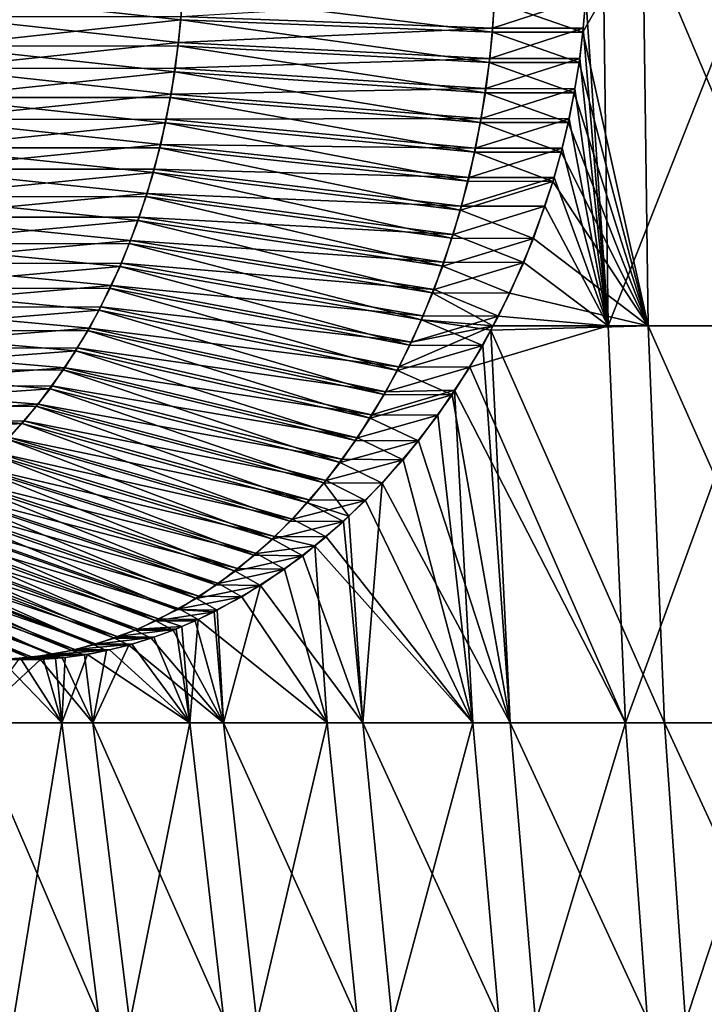
# Model space of a CAD drawing. Extents: x -28.4 to 28.4, y -60 to 0.
# Drawn here: x -10.4 to -5.4, y -47.9 to -40.7 of the extents above; entities that cross this region are included whole.
import ezdxf

# ---------------------------------------------------------------- set-up
doc = ezdxf.new("R2010")
doc.units = 0
doc.header["$MEASUREMENT"] = 0
doc.layers.add('L2', color=7, linetype='Continuous')

msp = doc.modelspace()

# ---------------------------------------------------------------- linework, layer by layer
at = {"layer": 'L2', "color": 7}
for points in [[(-5.814613, -40.00328, 13.82687), (-6.237092, -40.55545, 13.63954), (-6.256462, -40.77977, 13.62747)], [(-6.256462, -40.77977, 13.62747), (-5.776906, -42.94173, 13.7372), (-5.814613, -40.00328, 13.82687)], [(-6.110767, -40.00328, -13.69856), (-6.071139, -42.94173, -13.60972), (-6.235125, -40.52516, -13.64076)], [(-4.910552, -40.00328, -14.17316), (-6.071139, -42.94173, -13.60972), (-6.110767, -40.00328, -13.69856)], [(-4.910552, -40.00328, -14.17316), (-4.878709, -42.94173, -14.08125), (-6.071139, -42.94173, -13.60972)], [(-5.814613, -40.00328, 13.82687), (-5.776906, -42.94173, 13.7372), (-4.574605, -42.94173, 14.18296)], [(-5.814613, -40.00328, 13.82687), (-4.574605, -42.94173, 14.18296), (-4.604464, -40.00328, 14.27553)], [(-11.00253, -40.88193, 17.28174), (-9.215401, -40.69023, 15.53334), (-10.96966, -40.49753, 17.31461)], [(-10.96966, -40.49753, 17.31461), (-9.215401, -40.69023, 15.53334), (-9.204829, -40.49721, 15.54391)], [(-6.921139, -40.78026, 14.29206), (-9.204829, -40.49721, 15.54391), (-9.215401, -40.69023, 15.53334)], [(-6.908805, -40.55507, 14.3044), (-9.204829, -40.49721, 15.54391), (-6.921139, -40.78026, 14.29206)], [(-9.216176, -40.66397, -15.53256), (-6.903785, -40.52525, -14.30942), (-6.922044, -40.74963, -14.29116)], [(-6.253422, -40.75019, -13.62937), (-6.922044, -40.74963, -14.29116), (-6.235125, -40.52516, -13.64076)], [(-6.235125, -40.52516, -13.64076), (-6.922044, -40.74963, -14.29116), (-6.903785, -40.52525, -14.30942)], [(-6.256462, -40.77977, 13.62747), (-6.908805, -40.55507, 14.3044), (-6.921139, -40.78026, 14.29206)], [(-6.237092, -40.55545, 13.63954), (-6.908805, -40.55507, 14.3044), (-6.256462, -40.77977, 13.62747)], [(-6.071139, -42.94173, -13.60972), (-6.253422, -40.75019, -13.62937), (-6.235125, -40.52516, -13.64076)], [(-10.98102, -40.66445, -17.30325), (-9.231826, -40.8563, -15.51691), (-11.02399, -41.04685, -17.26028)], [(-10.98102, -40.66445, -17.30325), (-9.216176, -40.66397, -15.53256), (-9.231826, -40.8563, -15.51691)], [(-9.216176, -40.66397, -15.53256), (-6.922044, -40.74963, -14.29116), (-9.231826, -40.8563, -15.51691)], [(-11.00253, -40.88193, 17.28174), (-9.237668, -40.88125, 15.51107), (-9.215401, -40.69023, 15.53334)], [(-6.947116, -41.00313, 14.26609), (-9.215401, -40.69023, 15.53334), (-9.237668, -40.88125, 15.51107)], [(-6.921139, -40.78026, 14.29206), (-9.215401, -40.69023, 15.53334), (-6.947116, -41.00313, 14.26609)], [(-9.231826, -40.8563, -15.51691), (-6.922044, -40.74963, -14.29116), (-6.940302, -40.97402, -14.2729)], [(-6.284317, -41.00392, 13.61007), (-6.921139, -40.78026, 14.29206), (-6.947116, -41.00313, 14.26609)], [(-6.253422, -40.75019, -13.62937), (-6.940302, -40.97402, -14.2729), (-6.922044, -40.74963, -14.29116)], [(-6.280037, -40.97352, -13.61275), (-6.940302, -40.97402, -14.2729), (-6.253422, -40.75019, -13.62937)], [(-6.256462, -40.77977, 13.62747), (-6.921139, -40.78026, 14.29206), (-6.284317, -41.00392, 13.61007)], [(-6.256462, -40.77977, 13.62747), (-6.284317, -41.00392, 13.61007), (-5.776906, -42.94173, 13.7372)], [(-6.071139, -42.94173, -13.60972), (-6.280037, -40.97352, -13.61275), (-6.253422, -40.75019, -13.62937)], [(-11.05864, -41.26091, 17.22563), (-9.259934, -41.07227, 15.4888), (-11.00253, -40.88193, 17.28174)], [(-11.02399, -41.04685, -17.26028), (-9.231826, -40.8563, -15.51691), (-9.25911, -41.04602, -15.48963)], [(-11.00253, -40.88193, 17.28174), (-9.259934, -41.07227, 15.4888), (-9.237668, -40.88125, 15.51107)], [(-6.973094, -41.22598, 14.24011), (-9.237668, -40.88125, 15.51107), (-9.259934, -41.07227, 15.4888)], [(-9.231826, -40.8563, -15.51691), (-6.940302, -40.97402, -14.2729), (-9.25911, -41.04602, -15.48963)], [(-6.947116, -41.00313, 14.26609), (-9.237668, -40.88125, 15.51107), (-6.973094, -41.22598, 14.24011)], [(-9.25911, -41.04602, -15.48963), (-6.940302, -40.97402, -14.2729), (-6.972133, -41.19535, -14.24107)], [(-6.32052, -41.22655, 13.58737), (-6.947116, -41.00313, 14.26609), (-6.973094, -41.22598, 14.24011)], [(-6.315099, -41.19632, -13.59077), (-6.972133, -41.19535, -14.24107), (-6.280037, -40.97352, -13.61275)], [(-6.280037, -40.97352, -13.61275), (-6.972133, -41.19535, -14.24107), (-6.940302, -40.97402, -14.2729)], [(-6.284317, -41.00392, 13.61007), (-6.947116, -41.00313, 14.26609), (-6.32052, -41.22655, 13.58737)], [(-5.776906, -42.94173, 13.7372), (-6.284317, -41.00392, 13.61007), (-6.32052, -41.22655, 13.58737)], [(-6.315099, -41.19632, -13.59077), (-6.280037, -40.97352, -13.61275), (-6.071139, -42.94173, -13.60972)], [(-11.02399, -41.04685, -17.26028), (-9.286393, -41.23573, -15.46234), (-11.09005, -41.42261, -17.19422)], [(-11.05864, -41.26091, 17.22563), (-9.293729, -41.25988, 15.45501), (-9.259934, -41.07227, 15.4888)], [(-11.02399, -41.04685, -17.26028), (-9.25911, -41.04602, -15.48963), (-9.286393, -41.23573, -15.46234)], [(-7.012521, -41.44486, 14.20068), (-9.259934, -41.07227, 15.4888), (-9.293729, -41.25988, 15.45501)], [(-9.25911, -41.04602, -15.48963), (-6.972133, -41.19535, -14.24107), (-9.286393, -41.23573, -15.46234)], [(-6.973094, -41.22598, 14.24011), (-9.259934, -41.07227, 15.4888), (-7.012521, -41.44486, 14.20068)], [(-11.09005, -41.42261, -17.19422), (-9.286393, -41.23573, -15.46234), (-9.325108, -41.42143, -15.42363)], [(-9.286393, -41.23573, -15.46234), (-7.003963, -41.41669, -14.20924), (-9.325108, -41.42143, -15.42363)], [(-9.286393, -41.23573, -15.46234), (-6.972133, -41.19535, -14.24107), (-7.003963, -41.41669, -14.20924)], [(-6.364708, -41.44606, 13.55953), (-6.973094, -41.22598, 14.24011), (-7.012521, -41.44486, 14.20068)], [(-6.315099, -41.19632, -13.59077), (-7.003963, -41.41669, -14.20924), (-6.972133, -41.19535, -14.24107)], [(-6.358427, -41.41728, -13.5635), (-7.003963, -41.41669, -14.20924), (-6.315099, -41.19632, -13.59077)], [(-6.32052, -41.22655, 13.58737), (-6.973094, -41.22598, 14.24011), (-6.364708, -41.44606, 13.55953)], [(-5.776906, -42.94173, 13.7372), (-6.32052, -41.22655, 13.58737), (-6.364708, -41.44606, 13.55953)], [(-6.358427, -41.41728, -13.5635), (-6.315099, -41.19632, -13.59077), (-6.071139, -42.94173, -13.60972)], [(-11.13758, -41.63167, 17.14669), (-9.327524, -41.44749, 15.42121), (-11.05864, -41.26091, 17.22563)], [(-11.05864, -41.26091, 17.22563), (-9.327524, -41.44749, 15.42121), (-9.293729, -41.25988, 15.45501)], [(-7.051949, -41.66374, 14.16125), (-9.293729, -41.25988, 15.45501), (-9.327524, -41.44749, 15.42121)], [(-7.012521, -41.44486, 14.20068), (-9.293729, -41.25988, 15.45501), (-7.051949, -41.66374, 14.16125)], [(-11.09005, -41.42261, -17.19422), (-9.363822, -41.60713, -15.38492), (-11.1787, -41.78895, -17.10557)], [(-11.13758, -41.63167, 17.14669), (-9.372598, -41.63029, 15.37614), (-9.327524, -41.44749, 15.42121)], [(-11.09005, -41.42261, -17.19422), (-9.325108, -41.42143, -15.42363), (-9.363822, -41.60713, -15.38492)], [(-7.104536, -41.87701, 14.10867), (-9.327524, -41.44749, 15.42121), (-9.372598, -41.63029, 15.37614)], [(-9.325108, -41.42143, -15.42363), (-7.04913, -41.63333, -14.16407), (-9.363822, -41.60713, -15.38492)], [(-7.051949, -41.66374, 14.16125), (-9.327524, -41.44749, 15.42121), (-7.104536, -41.87701, 14.10867)], [(-9.325108, -41.42143, -15.42363), (-7.003963, -41.41669, -14.20924), (-7.04913, -41.63333, -14.16407)], [(-6.4171, -41.66389, 13.52634), (-7.012521, -41.44486, 14.20068), (-7.051949, -41.66374, 14.16125)], [(-6.358427, -41.41728, -13.5635), (-7.04913, -41.63333, -14.16407), (-7.003963, -41.41669, -14.20924)], [(-6.40958, -41.63471, -13.53112), (-7.04913, -41.63333, -14.16407), (-6.358427, -41.41728, -13.5635)], [(-6.364708, -41.44606, 13.55953), (-7.012521, -41.44486, 14.20068), (-6.4171, -41.66389, 13.52634)], [(-6.364708, -41.44606, 13.55953), (-6.4171, -41.66389, 13.52634), (-5.776906, -42.94173, 13.7372)], [(-6.071139, -42.94173, -13.60972), (-6.40958, -41.63471, -13.53112), (-6.358427, -41.41728, -13.5635)], [(-11.1787, -41.78895, -17.10557), (-9.363822, -41.60713, -15.38492), (-9.413681, -41.78743, -15.33506)], [(-9.363822, -41.60713, -15.38492), (-7.094297, -41.84998, -14.11891), (-9.413681, -41.78743, -15.33506)], [(-9.363822, -41.60713, -15.38492), (-7.04913, -41.63333, -14.16407), (-7.094297, -41.84998, -14.11891)], [(-11.23877, -41.99145, 17.0455), (-9.417673, -41.8131, 15.33107), (-11.13758, -41.63167, 17.14669)], [(-11.13758, -41.63167, 17.14669), (-9.417673, -41.8131, 15.33107), (-9.372598, -41.63029, 15.37614)], [(-7.157122, -42.09028, 14.05608), (-9.372598, -41.63029, 15.37614), (-9.417673, -41.8131, 15.33107)], [(-7.104536, -41.87701, 14.10867), (-9.372598, -41.63029, 15.37614), (-7.157122, -42.09028, 14.05608)], [(-7.051949, -41.66374, 14.16125), (-7.104536, -41.87701, 14.10867), (-6.477322, -41.87861, 13.48794)], [(-6.40958, -41.63471, -13.53112), (-7.094297, -41.84998, -14.11891), (-7.04913, -41.63333, -14.16407)], [(-6.468882, -41.85029, -13.49334), (-7.094297, -41.84998, -14.11891), (-6.40958, -41.63471, -13.53112)], [(-6.4171, -41.66389, 13.52634), (-7.051949, -41.66374, 14.16125), (-6.477322, -41.87861, 13.48794)], [(-5.776906, -42.94173, 13.7372), (-6.4171, -41.66389, 13.52634), (-6.477322, -41.87861, 13.48794)], [(-6.071139, -42.94173, -13.60972), (-6.468882, -41.85029, -13.49334), (-6.40958, -41.63471, -13.53112)], [(-11.1787, -41.78895, -17.10557), (-9.463539, -41.96773, -15.2852), (-11.2893, -42.14315, -16.99497)], [(-11.23877, -41.99145, 17.0455), (-9.473692, -41.98975, 15.27505), (-9.417673, -41.8131, 15.33107)], [(-11.1787, -41.78895, -17.10557), (-9.413681, -41.78743, -15.33506), (-9.463539, -41.96773, -15.2852)], [(-7.222478, -42.29637, 13.99072), (-9.417673, -41.8131, 15.33107), (-9.473692, -41.98975, 15.27505)], [(-9.413681, -41.78743, -15.33506), (-7.152466, -42.06033, -14.06074), (-9.463539, -41.96773, -15.2852)], [(-7.157122, -42.09028, 14.05608), (-9.417673, -41.8131, 15.33107), (-7.222478, -42.29637, 13.99072)], [(-9.413681, -41.78743, -15.33506), (-7.094297, -41.84998, -14.11891), (-7.152466, -42.06033, -14.06074)], [(-6.477322, -41.87861, 13.48794), (-7.104536, -41.87701, 14.10867), (-7.157122, -42.09028, 14.05608)], [(-6.477322, -41.87861, 13.48794), (-7.157122, -42.09028, 14.05608), (-6.620843, -42.29836, 13.39536)], [(-6.468882, -41.85029, -13.49334), (-7.152466, -42.06033, -14.06074), (-7.094297, -41.84998, -14.11891)], [(-6.535758, -42.0621, -13.45043), (-7.152466, -42.06033, -14.06074), (-6.468882, -41.85029, -13.49334)], [(-5.776906, -42.94173, 13.7372), (-6.477322, -41.87861, 13.48794), (-6.620843, -42.29836, 13.39536)], [(-6.535758, -42.0621, -13.45043), (-6.468882, -41.85029, -13.49334), (-6.071139, -42.94173, -13.60972)], [(-11.2893, -42.14315, -16.99497), (-9.463539, -41.96773, -15.2852), (-9.524174, -42.14131, -15.22456)], [(-9.463539, -41.96773, -15.2852), (-7.210635, -42.27069, -14.00257), (-9.524174, -42.14131, -15.22456)], [(-9.463539, -41.96773, -15.2852), (-7.152466, -42.06033, -14.06074), (-7.210635, -42.27069, -14.00257)], [(-11.36145, -42.3376, 16.92282), (-9.529711, -42.16639, 15.21903), (-11.23877, -41.99145, 17.0455)], [(-11.23877, -41.99145, 17.0455), (-9.529711, -42.16639, 15.21903), (-9.473692, -41.98975, 15.27505)], [(-7.287834, -42.50246, 13.92537), (-9.473692, -41.98975, 15.27505), (-9.529711, -42.16639, 15.21903)], [(-7.222478, -42.29637, 13.99072), (-9.473692, -41.98975, 15.27505), (-7.287834, -42.50246, 13.92537)], [(-7.157122, -42.09028, 14.05608), (-7.222478, -42.29637, 13.99072), (-6.620843, -42.29836, 13.39536)], [(-6.535758, -42.0621, -13.45043), (-7.210635, -42.27069, -14.00257), (-7.152466, -42.06033, -14.06074)], [(-6.692167, -42.47534, -13.34878), (-7.210635, -42.27069, -14.00257), (-6.535758, -42.0621, -13.45043)], [(-6.071139, -42.94173, -13.60972), (-6.692167, -42.47534, -13.34878), (-6.535758, -42.0621, -13.45043)], [(-11.2893, -42.14315, -16.99497), (-9.584809, -42.31488, -15.16393), (-11.42102, -42.4826, -16.86325)], [(-11.36145, -42.3376, 16.92282), (-9.596261, -42.33558, 15.15248), (-9.529711, -42.16639, 15.21903)], [(-11.2893, -42.14315, -16.99497), (-9.524174, -42.14131, -15.22456), (-9.584809, -42.31488, -15.16393)], [(-7.365475, -42.69984, 13.84773), (-9.529711, -42.16639, 15.21903), (-9.596261, -42.33558, 15.15248)], [(-9.524174, -42.14131, -15.22456), (-7.281375, -42.47319, -13.93183), (-9.584809, -42.31488, -15.16393)], [(-7.287834, -42.50246, 13.92537), (-9.529711, -42.16639, 15.21903), (-7.365475, -42.69984, 13.84773)], [(-9.524174, -42.14131, -15.22456), (-7.210635, -42.27069, -14.00257), (-7.281375, -42.47319, -13.93183)], [(-11.42102, -42.4826, -16.86325), (-9.584809, -42.31488, -15.16393), (-9.655769, -42.48044, -15.09297)], [(-9.584809, -42.31488, -15.16393), (-7.352115, -42.67569, -13.86109), (-9.655769, -42.48044, -15.09297)], [(-9.584809, -42.31488, -15.16393), (-7.281375, -42.47319, -13.93183), (-7.352115, -42.67569, -13.86109)], [(-6.620843, -42.29836, 13.39536), (-7.222478, -42.29637, 13.99072), (-7.287834, -42.50246, 13.92537)], [(-6.620843, -42.29836, 13.39536), (-7.287834, -42.50246, 13.92537), (-6.793618, -42.70221, 13.28188)], [(-6.692167, -42.47534, -13.34878), (-7.281375, -42.47319, -13.93183), (-7.210635, -42.27069, -14.00257)], [(-6.620843, -42.29836, 13.39536), (-6.793618, -42.70221, 13.28188), (-5.776906, -42.94173, 13.7372)], [(-11.50472, -42.66756, 16.77955), (-9.662811, -42.50476, 15.08593), (-11.36145, -42.3376, 16.92282)], [(-11.36145, -42.3376, 16.92282), (-9.662811, -42.50476, 15.08593), (-9.596261, -42.33558, 15.15248)], [(-7.443117, -42.89722, 13.77009), (-9.596261, -42.33558, 15.15248), (-9.662811, -42.50476, 15.08593)], [(-7.365475, -42.69984, 13.84773), (-9.596261, -42.33558, 15.15248), (-7.443117, -42.89722, 13.77009)], [(-7.352115, -42.67569, -13.86109), (-7.281375, -42.47319, -13.93183), (-6.692167, -42.47534, -13.34878)], [(-6.877016, -42.87137, -13.22629), (-7.352115, -42.67569, -13.86109), (-6.692167, -42.47534, -13.34878)], [(-6.071139, -42.94173, -13.60972), (-6.877016, -42.87137, -13.22629), (-6.692167, -42.47534, -13.34878)], [(-11.42102, -42.4826, -16.86325), (-9.72673, -42.646, -15.02201), (-11.57288, -42.80478, -16.71139)], [(-11.50472, -42.66756, 16.77955), (-9.739398, -42.66523, 15.00934), (-9.662811, -42.50476, 15.08593)], [(-11.42102, -42.4826, -16.86325), (-9.655769, -42.48044, -15.09297), (-9.72673, -42.646, -15.02201)], [(-7.532469, -43.08444, 13.68073), (-9.662811, -42.50476, 15.08593), (-9.739398, -42.66523, 15.00934)], [(-9.655769, -42.48044, -15.09297), (-7.434902, -42.86885, -13.7783), (-9.72673, -42.646, -15.02201)], [(-7.443117, -42.89722, 13.77009), (-9.662811, -42.50476, 15.08593), (-7.532469, -43.08444, 13.68073)], [(-9.655769, -42.48044, -15.09297), (-7.352115, -42.67569, -13.86109), (-7.434902, -42.86885, -13.7783)], [(-6.793618, -42.70221, 13.28188), (-7.287834, -42.50246, 13.92537), (-7.365475, -42.69984, 13.84773)], [(-11.66752, -42.97888, 16.61675), (-9.815985, -42.8257, 14.93275), (-11.50472, -42.66756, 16.77955)], [(-11.57288, -42.80478, -16.71139), (-9.72673, -42.646, -15.02201), (-9.807492, -42.80232, -14.94125)], [(-11.50472, -42.66756, 16.77955), (-9.815985, -42.8257, 14.93275), (-9.739398, -42.66523, 15.00934)], [(-7.621821, -43.27165, 13.59138), (-9.739398, -42.66523, 15.00934), (-9.815985, -42.8257, 14.93275)], [(-9.72673, -42.646, -15.02201), (-7.517689, -43.062, -13.69551), (-9.807492, -42.80232, -14.94125)], [(-7.532469, -43.08444, 13.68073), (-9.739398, -42.66523, 15.00934), (-7.621821, -43.27165, 13.59138)], [(-9.72673, -42.646, -15.02201), (-7.434902, -42.86885, -13.7783), (-7.517689, -43.062, -13.69551)], [(-6.877016, -42.87137, -13.22629), (-7.434902, -42.86885, -13.7783), (-7.352115, -42.67569, -13.86109)], [(-6.9181, -42.94172, 13.19836), (-7.365475, -42.69984, 13.84773), (-7.443117, -42.89722, 13.77009)], [(-6.793618, -42.70221, 13.28188), (-7.365475, -42.69984, 13.84773), (-6.9181, -42.94172, 13.19836)], [(-5.776906, -42.94173, 13.7372), (-6.793618, -42.70221, 13.28188), (-6.9181, -42.94172, 13.19836)], [(-11.57288, -42.80478, -16.71139), (-9.888254, -42.95864, -14.86048), (-11.74376, -43.1073, -16.5405)], [(-11.66752, -42.97888, 16.61675), (-9.902044, -42.97626, 14.84669), (-9.815985, -42.8257, 14.93275)], [(-11.57288, -42.80478, -16.71139), (-9.807492, -42.80232, -14.94125), (-9.888254, -42.95864, -14.86048)], [(-7.722223, -43.4473, 13.49098), (-9.815985, -42.8257, 14.93275), (-9.902044, -42.97626, 14.84669)], [(-9.807492, -42.80232, -14.94125), (-7.611912, -43.24437, -13.60129), (-9.888254, -42.95864, -14.86048)], [(-7.621821, -43.27165, 13.59138), (-9.815985, -42.8257, 14.93275), (-7.722223, -43.4473, 13.49098)], [(-9.807492, -42.80232, -14.94125), (-7.517689, -43.062, -13.69551), (-7.611912, -43.24437, -13.60129)], [(-7.443117, -42.89722, 13.77009), (-7.532469, -43.08444, 13.68073), (-6.993684, -43.08715, 13.14765)], [(-7.517689, -43.062, -13.69551), (-7.434902, -42.86885, -13.7783), (-6.877016, -42.87137, -13.22629)], [(-6.916551, -42.94173, -13.1995), (-7.517689, -43.062, -13.69551), (-6.877016, -42.87137, -13.22629)], [(-6.9181, -42.94172, 13.19836), (-7.443117, -42.89722, 13.77009), (-6.934943, -42.97413, 13.18706)], [(-6.934943, -42.97413, 13.18706), (-7.443117, -42.89722, 13.77009), (-6.993684, -43.08715, 13.14765)], [(-6.916551, -42.94173, -13.1995), (-6.877016, -42.87137, -13.22629), (-6.071139, -42.94173, -13.60972)], [(-11.84864, -43.26925, 16.43563), (-9.988102, -43.12682, 14.76064), (-11.66752, -42.97888, 16.61675)], [(-11.74376, -43.1073, -16.5405), (-9.888254, -42.95864, -14.86048), (-9.978219, -43.10456, -14.77052)], [(-11.66752, -42.97888, 16.61675), (-9.988102, -43.12682, 14.76064), (-9.902044, -42.97626, 14.84669)], [(-7.822623, -43.62296, 13.39058), (-9.902044, -42.97626, 14.84669), (-9.988102, -43.12682, 14.76064)], [(-9.888254, -42.95864, -14.86048), (-7.706134, -43.42675, -13.50707), (-9.978219, -43.10456, -14.77052)], [(-7.722223, -43.4473, 13.49098), (-9.902044, -42.97626, 14.84669), (-7.822623, -43.62296, 13.39058)], [(-9.888254, -42.95864, -14.86048), (-7.611912, -43.24437, -13.60129), (-7.706134, -43.42675, -13.50707)], [(-7.08822, -43.24724, -13.08315), (-7.611912, -43.24437, -13.60129), (-6.916551, -42.94173, -13.1995)], [(-6.916551, -42.94173, -13.1995), (-7.611912, -43.24437, -13.60129), (-7.517689, -43.062, -13.69551)], [(-6.071139, -42.94173, -13.60972), (-5.943689, -45.8651, -13.32402), (-7.08822, -43.24724, -13.08315)], [(-6.071139, -42.94173, -13.60972), (-7.08822, -43.24724, -13.08315), (-6.916551, -42.94173, -13.1995)], [(-6.993684, -43.08715, 13.14765), (-6.790822, -45.8651, 12.91285), (-6.934943, -42.97413, 13.18706)], [(-5.776906, -42.94173, 13.7372), (-6.9181, -42.94172, 13.19836), (-6.934943, -42.97413, 13.18706)], [(-6.934943, -42.97413, 13.18706), (-5.655633, -45.8651, 13.44882), (-5.776906, -42.94173, 13.7372)], [(-6.934943, -42.97413, 13.18706), (-6.790822, -45.8651, 12.91285), (-5.655633, -45.8651, 13.44882)], [(-4.878709, -42.94173, -14.08125), (-5.943689, -45.8651, -13.32402), (-6.071139, -42.94173, -13.60972)], [(-4.878709, -42.94173, -14.08125), (-4.77629, -45.8651, -13.78564), (-5.943689, -45.8651, -13.32402)], [(-5.776906, -42.94173, 13.7372), (-5.655633, -45.8651, 13.44882), (-4.478571, -45.8651, 13.88522)], [(-5.776906, -42.94173, 13.7372), (-4.478571, -45.8651, 13.88522), (-4.574605, -42.94173, 14.18296)], [(-11.74376, -43.1073, -16.5405), (-10.06818, -43.25049, -14.68055), (-11.93241, -43.38793, -16.35186)], [(-11.84864, -43.26925, 16.43563), (-10.08299, -43.26636, 14.66574), (-9.988102, -43.12682, 14.76064)], [(-11.74376, -43.1073, -16.5405), (-9.978219, -43.10456, -14.77052), (-10.06818, -43.25049, -14.68055)], [(-7.933331, -43.78576, 13.27987), (-9.988102, -43.12682, 14.76064), (-10.08299, -43.26636, 14.66574)], [(-9.978219, -43.10456, -14.77052), (-7.811093, -43.59699, -13.40211), (-10.06818, -43.25049, -14.68055)], [(-7.822623, -43.62296, 13.39058), (-9.988102, -43.12682, 14.76064), (-7.933331, -43.78576, 13.27987)], [(-9.978219, -43.10456, -14.77052), (-7.706134, -43.42675, -13.50707), (-7.811093, -43.59699, -13.40211)], [(-6.993684, -43.08715, 13.14765), (-7.532469, -43.08444, 13.68073), (-7.621821, -43.27165, 13.59138)], [(-6.993684, -43.08715, 13.14765), (-7.621821, -43.27165, 13.59138), (-7.218808, -43.45036, 12.99291)], [(-6.790822, -45.8651, 12.91285), (-6.993684, -43.08715, 13.14765), (-7.218808, -43.45036, 12.99291)], [(-12.04673, -43.53653, 16.23754), (-10.17789, -43.40591, 14.57085), (-11.84864, -43.26925, 16.43563)], [(-11.93241, -43.38793, -16.35186), (-10.06818, -43.25049, -14.68055), (-10.16669, -43.38493, -14.58205)], [(-11.84864, -43.26925, 16.43563), (-10.17789, -43.40591, 14.57085), (-10.08299, -43.26636, 14.66574)], [(-8.044038, -43.94856, 13.16917), (-10.08299, -43.26636, 14.66574), (-10.17789, -43.40591, 14.57085)], [(-10.06818, -43.25049, -14.68055), (-7.916053, -43.76724, -13.29715), (-10.16669, -43.38493, -14.58205)], [(-7.933331, -43.78576, 13.27987), (-10.08299, -43.26636, 14.66574), (-8.044038, -43.94856, 13.16917)], [(-10.06818, -43.25049, -14.68055), (-7.811093, -43.59699, -13.40211), (-7.916053, -43.76724, -13.29715)], [(-7.621821, -43.27165, 13.59138), (-7.722223, -43.4473, 13.49098), (-7.218808, -43.45036, 12.99291)], [(-7.08822, -43.24724, -13.08315), (-7.706134, -43.42675, -13.50707), (-7.611912, -43.24437, -13.60129)], [(-7.200566, -43.41581, -13.00506), (-7.706134, -43.42675, -13.50707), (-7.08822, -43.24724, -13.08315)], [(-5.943689, -45.8651, -13.32402), (-7.200566, -43.41581, -13.00506), (-7.08822, -43.24724, -13.08315)], [(-11.93241, -43.38793, -16.35186), (-10.26519, -43.51938, -14.48355), (-12.13741, -43.64459, -16.14686)], [(-12.04673, -43.53653, 16.23754), (-10.28091, -43.5334, 14.46783), (-10.17789, -43.40591, 14.57085)], [(-11.93241, -43.38793, -16.35186), (-10.16669, -43.38493, -14.58205), (-10.26519, -43.51938, -14.48355)], [(-8.164231, -44.0973, 13.04897), (-10.17789, -43.40591, 14.57085), (-10.28091, -43.5334, 14.46783)], [(-10.16669, -43.38493, -14.58205), (-8.030972, -43.92409, -13.18223), (-10.26519, -43.51938, -14.48355)], [(-8.044038, -43.94856, 13.16917), (-10.17789, -43.40591, 14.57085), (-8.164231, -44.0973, 13.04897)], [(-10.16669, -43.38493, -14.58205), (-7.916053, -43.76724, -13.29715), (-8.030972, -43.92409, -13.18223)], [(-7.323443, -43.60019, -12.91964), (-7.811093, -43.59699, -13.40211), (-7.200566, -43.41581, -13.00506)], [(-7.200566, -43.41581, -13.00506), (-7.811093, -43.59699, -13.40211), (-7.706134, -43.42675, -13.50707)], [(-7.067083, -45.8651, -12.76375), (-7.323443, -43.60019, -12.91964), (-7.200566, -43.41581, -13.00506)], [(-7.067083, -45.8651, -12.76375), (-7.200566, -43.41581, -13.00506), (-5.943689, -45.8651, -13.32402)], [(-7.218808, -43.45036, 12.99291), (-7.722223, -43.4473, 13.49098), (-7.822623, -43.62296, 13.39058)], [(-7.218808, -43.45036, 12.99291), (-7.822623, -43.62296, 13.39058), (-7.466533, -43.78913, 12.81803)], [(-7.218808, -43.45036, 12.99291), (-7.466533, -43.78913, 12.81803), (-6.790822, -45.8651, 12.91285)], [(-12.26035, -43.77874, 16.02392), (-10.38393, -43.66089, 14.36481), (-12.04673, -43.53653, 16.23754)], [(-12.13741, -43.64459, -16.14686), (-10.26519, -43.51938, -14.48355), (-10.3715, -43.64135, -14.37724)], [(-12.04673, -43.53653, 16.23754), (-10.38393, -43.66089, 14.36481), (-10.28091, -43.5334, 14.46783)], [(-8.284424, -44.24603, 12.92878), (-10.28091, -43.5334, 14.46783), (-10.38393, -43.66089, 14.36481)], [(-10.26519, -43.51938, -14.48355), (-8.14589, -44.08094, -13.06731), (-10.3715, -43.64135, -14.37724)], [(-8.164231, -44.0973, 13.04897), (-10.28091, -43.5334, 14.46783), (-8.284424, -44.24603, 12.92878)], [(-10.26519, -43.51938, -14.48355), (-8.030972, -43.92409, -13.18223), (-8.14589, -44.08094, -13.06731)], [(-7.822623, -43.62296, 13.39058), (-7.933331, -43.78576, 13.27987), (-7.466533, -43.78913, 12.81803)], [(-7.323443, -43.60019, -12.91964), (-7.916053, -43.76724, -13.29715), (-7.811093, -43.59699, -13.40211)], [(-7.580141, -43.92759, -12.73617), (-7.916053, -43.76724, -13.29715), (-7.323443, -43.60019, -12.91964)], [(-7.067083, -45.8651, -12.76375), (-7.580141, -43.92759, -12.73617), (-7.323443, -43.60019, -12.91964)], [(-12.26035, -43.77874, 16.02392), (-10.49432, -43.77538, 14.25442), (-10.38393, -43.66089, 14.36481)], [(-12.13741, -43.64459, -16.14686), (-10.3715, -43.64135, -14.37724), (-10.47781, -43.76332, -14.27093)], [(-8.413213, -44.37961, 12.79999), (-10.38393, -43.66089, 14.36481), (-10.49432, -43.77538, 14.25442)], [(-10.3715, -43.64135, -14.37724), (-8.269919, -44.22325, -12.94328), (-10.47781, -43.76332, -14.27093)], [(-8.284424, -44.24603, 12.92878), (-10.38393, -43.66089, 14.36481), (-8.413213, -44.37961, 12.79999)], [(-10.3715, -43.64135, -14.37724), (-8.14589, -44.08094, -13.06731), (-8.269919, -44.22325, -12.94328)], [(-8.542003, -44.51318, 12.6712), (-10.49432, -43.77538, 14.25442), (-10.60471, -43.88987, 14.14402)], [(-10.47781, -43.76332, -14.27093), (-8.393947, -44.36554, -12.81926), (-10.59114, -43.87192, -14.1576)], [(-8.413213, -44.37961, 12.79999), (-10.49432, -43.77538, 14.25442), (-8.542003, -44.51318, 12.6712)], [(-10.47781, -43.76332, -14.27093), (-8.269919, -44.22325, -12.94328), (-8.393947, -44.36554, -12.81926)], [(-7.580141, -43.92759, -12.73617), (-8.030972, -43.92409, -13.18223), (-7.916053, -43.76724, -13.29715)], [(-7.466533, -43.78913, 12.81803), (-7.933331, -43.78576, 13.27987), (-8.044038, -43.94856, 13.16917)], [(-7.466533, -43.78913, 12.81803), (-8.044038, -43.94856, 13.16917), (-7.734208, -44.10095, 12.62348)], [(-6.790822, -45.8651, 12.91285), (-7.466533, -43.78913, 12.81803), (-7.734208, -44.10095, 12.62348)], [(-8.678435, -44.63061, 12.53477), (-10.60471, -43.88987, 14.14402), (-10.72165, -43.99052, 14.02708)], [(-10.59114, -43.87192, -14.1576), (-8.526166, -44.49224, -12.68704), (-10.70447, -43.98052, -14.04427)], [(-8.542003, -44.51318, 12.6712), (-10.60471, -43.88987, 14.14402), (-8.678435, -44.63061, 12.53477)], [(-10.59114, -43.87192, -14.1576), (-8.393947, -44.36554, -12.81926), (-8.526166, -44.49224, -12.68704)], [(-8.14589, -44.08094, -13.06731), (-8.030972, -43.92409, -13.18223), (-7.580141, -43.92759, -12.73617)], [(-7.855597, -44.22702, -12.53329), (-8.14589, -44.08094, -13.06731), (-7.580141, -43.92759, -12.73617)], [(-7.855597, -44.22702, -12.53329), (-7.580141, -43.92759, -12.73617), (-7.067083, -45.8651, -12.76375)], [(-8.814868, -44.74803, 12.39834), (-10.72165, -43.99052, 14.02708), (-10.8386, -44.09117, 13.91014)], [(-10.70447, -43.98052, -14.04427), (-8.658385, -44.61894, -12.55482), (-10.82398, -44.07493, -13.92476)], [(-8.678435, -44.63061, 12.53477), (-10.72165, -43.99052, 14.02708), (-8.814868, -44.74803, 12.39834)], [(-10.70447, -43.98052, -14.04427), (-8.526166, -44.49224, -12.68704), (-8.658385, -44.61894, -12.55482)], [(-7.734208, -44.10095, 12.62348), (-8.044038, -43.94856, 13.16917), (-8.164231, -44.0973, 13.04897)], [(-8.957933, -44.84843, 12.25527), (-10.8386, -44.09117, 13.91014), (-10.96122, -44.17723, 13.78751)], [(-10.82398, -44.07493, -13.92476), (-8.797816, -44.72909, -12.41539), (-10.94349, -44.16935, -13.80524)], [(-8.814868, -44.74803, 12.39834), (-10.8386, -44.09117, 13.91014), (-8.957933, -44.84843, 12.25527)], [(-10.82398, -44.07493, -13.92476), (-8.658385, -44.61894, -12.55482), (-8.797816, -44.72909, -12.41539)], [(-7.977922, -44.34273, 12.44073), (-8.164231, -44.0973, 13.04897), (-8.284424, -44.24603, 12.92878)], [(-7.855597, -44.22702, -12.53329), (-8.269919, -44.22325, -12.94328), (-8.14589, -44.08094, -13.06731)], [(-7.734208, -44.10095, 12.62348), (-8.164231, -44.0973, 13.04897), (-7.977922, -44.34273, 12.44073)], [(-7.875733, -45.8651, 12.28127), (-7.734208, -44.10095, 12.62348), (-7.977922, -44.34273, 12.44073)], [(-6.790822, -45.8651, 12.91285), (-7.734208, -44.10095, 12.62348), (-7.875733, -45.8651, 12.28127)], [(-9.100997, -44.94883, 12.11221), (-10.96122, -44.17723, 13.78751), (-11.08385, -44.26329, 13.66489)], [(-10.94349, -44.16935, -13.80524), (-8.937247, -44.83924, -12.27596), (-11.0683, -44.24889, -13.68043)], [(-8.957933, -44.84843, 12.25527), (-10.96122, -44.17723, 13.78751), (-9.100997, -44.94883, 12.11221)], [(-10.94349, -44.16935, -13.80524), (-8.797816, -44.72909, -12.41539), (-8.937247, -44.83924, -12.27596)], [(-9.249636, -45.03147, 11.96357), (-11.08385, -44.26329, 13.66489), (-11.21126, -44.33412, 13.53748)], [(-11.0683, -44.24889, -13.68043), (-9.082858, -44.93204, -12.13034), (-11.19311, -44.32843, -13.55563)], [(-9.100997, -44.94883, 12.11221), (-11.08385, -44.26329, 13.66489), (-9.249636, -45.03147, 11.96357)], [(-11.0683, -44.24889, -13.68043), (-8.937247, -44.83924, -12.27596), (-9.082858, -44.93204, -12.13034)], [(-8.284424, -44.24603, 12.92878), (-8.413213, -44.37961, 12.79999), (-8.019049, -44.38353, 12.40989)], [(-8.393947, -44.36554, -12.81926), (-8.269919, -44.22325, -12.94328), (-7.855597, -44.22702, -12.53329)], [(-8.146977, -44.49626, -12.3117), (-8.393947, -44.36554, -12.81926), (-7.855597, -44.22702, -12.53329)], [(-7.977922, -44.34273, 12.44073), (-8.284424, -44.24603, 12.92878), (-8.019049, -44.38353, 12.40989)], [(-7.067083, -45.8651, -12.76375), (-8.146977, -44.49626, -12.3117), (-7.855597, -44.22702, -12.53329)], [(-9.398274, -45.11411, 11.81493), (-11.21126, -44.33412, 13.53748), (-11.33866, -44.40495, 13.41008)], [(-11.19311, -44.32843, -13.55563), (-9.228469, -45.02483, -11.98473), (-11.32229, -44.3925, -13.42644)], [(-9.249636, -45.03147, 11.96357), (-11.21126, -44.33412, 13.53748), (-9.398274, -45.11411, 11.81493)], [(-11.19311, -44.32843, -13.55563), (-9.082858, -44.93204, -12.13034), (-9.228469, -45.02483, -11.98473)], [(-7.875733, -45.8651, 12.28127), (-7.977922, -44.34273, 12.44073), (-8.019049, -44.38353, 12.40989)], [(-9.550408, -45.18303, 11.6628), (-11.33866, -44.40495, 13.41008), (-11.46906, -44.46403, 13.27968)], [(-11.32229, -44.3925, -13.42644), (-9.379181, -45.09958, -11.83402), (-11.45148, -44.45657, -13.29726)], [(-9.398274, -45.11411, 11.81493), (-11.33866, -44.40495, 13.41008), (-9.550408, -45.18303, 11.6628)], [(-11.32229, -44.3925, -13.42644), (-9.228469, -45.02483, -11.98473), (-9.379181, -45.09958, -11.83402)], [(-8.019049, -44.38353, 12.40989), (-8.413213, -44.37961, 12.79999), (-8.542003, -44.51318, 12.6712)], [(-8.019049, -44.38353, 12.40989), (-8.542003, -44.51318, 12.6712), (-8.318166, -44.63476, 12.17807)], [(-8.146977, -44.49626, -12.3117), (-8.526166, -44.49224, -12.68704), (-8.393947, -44.36554, -12.81926)], [(-8.019049, -44.38353, 12.40989), (-8.318166, -44.63476, 12.17807), (-7.875733, -45.8651, 12.28127)], [(-11.58407, -44.5047, -13.16466), (-9.684592, -45.23048, -11.52861), (-11.71667, -44.55283, -13.03206)], [(-9.704497, -45.24263, 11.50871), (-11.46906, -44.46403, 13.27968), (-11.60114, -44.51511, 13.1476)], [(-11.45148, -44.45657, -13.29726), (-9.529893, -45.17433, -11.68331), (-11.58407, -44.5047, -13.16466)], [(-11.58407, -44.5047, -13.16466), (-9.529893, -45.17433, -11.68331), (-9.684592, -45.23048, -11.52861)], [(-9.550408, -45.18303, 11.6628), (-11.46906, -44.46403, 13.27968), (-9.704497, -45.24263, 11.50871)], [(-11.45148, -44.45657, -13.29726), (-9.379181, -45.09958, -11.83402), (-9.529893, -45.17433, -11.68331)], [(-8.230263, -44.56113, -12.2462), (-8.658385, -44.61894, -12.55482), (-8.526166, -44.49224, -12.68704)], [(-8.230263, -44.56113, -12.2462), (-8.526166, -44.49224, -12.68704), (-8.146977, -44.49626, -12.3117)], [(-7.067083, -45.8651, -12.76375), (-8.230263, -44.56113, -12.2462), (-8.146977, -44.49626, -12.3117)], [(-10.0174, -45.33345, 11.1958), (-11.73524, -44.55404, 13.0135), (-11.86934, -44.59296, 12.8794)], [(-11.71667, -44.55283, -13.03206), (-9.83929, -45.28663, -11.37391), (-11.85171, -44.58465, -12.89703)], [(-9.860948, -45.28804, 11.35226), (-11.60114, -44.51511, 13.1476), (-11.73524, -44.55404, 13.0135)], [(-9.860948, -45.28804, 11.35226), (-11.73524, -44.55404, 13.0135), (-10.0174, -45.33345, 11.1958)], [(-11.71667, -44.55283, -13.03206), (-9.684592, -45.23048, -11.52861), (-9.83929, -45.28663, -11.37391)], [(-9.704497, -45.24263, 11.50871), (-11.60114, -44.51511, 13.1476), (-9.860948, -45.28804, 11.35226)], [(-8.542003, -44.51318, 12.6712), (-8.678435, -44.63061, 12.53477), (-8.318166, -44.63476, 12.17807)], [(-8.451367, -44.73333, -12.07229), (-8.658385, -44.61894, -12.55482), (-8.230263, -44.56113, -12.2462)], [(-8.138155, -45.8651, -12.10898), (-8.451367, -44.73333, -12.07229), (-8.230263, -44.56113, -12.2462)], [(-8.138155, -45.8651, -12.10898), (-8.230263, -44.56113, -12.2462), (-7.067083, -45.8651, -12.76375)], [(-12.12321, -44.63178, -12.62553), (-10.31358, -45.37874, -10.89962), (-12.25968, -44.64708, -12.48906)], [(-12.25968, -44.64708, -12.48906), (-10.31358, -45.37874, -10.89962), (-10.47279, -45.39659, -10.74041)], [(-10.33466, -45.3859, 10.87854), (-12.00531, -44.61544, 12.74343), (-12.14128, -44.63791, 12.60746)], [(-10.33466, -45.3859, 10.87854), (-12.14128, -44.63791, 12.60746), (-10.4943, -45.39273, 10.7189)], [(-11.98674, -44.61649, -12.762), (-10.15437, -45.3609, -11.05884), (-12.12321, -44.63178, -12.62553)], [(-12.12321, -44.63178, -12.62553), (-10.15437, -45.3609, -11.05884), (-10.31358, -45.37874, -10.89962)], [(-10.17603, -45.35967, 11.03717), (-11.86934, -44.59296, 12.8794), (-12.00531, -44.61544, 12.74343)], [(-10.17603, -45.35967, 11.03717), (-12.00531, -44.61544, 12.74343), (-10.33466, -45.3859, 10.87854)], [(-11.85171, -44.58465, -12.89703), (-9.996829, -45.32376, -11.21638), (-11.98674, -44.61649, -12.762)], [(-11.98674, -44.61649, -12.762), (-9.996829, -45.32376, -11.21638), (-10.15437, -45.3609, -11.05884)], [(-10.0174, -45.33345, 11.1958), (-11.86934, -44.59296, 12.8794), (-10.17603, -45.35967, 11.03717)], [(-11.85171, -44.58465, -12.89703), (-9.83929, -45.28663, -11.37391), (-9.996829, -45.32376, -11.21638)], [(-8.318166, -44.63476, 12.17807), (-8.678435, -44.63061, 12.53477), (-8.814868, -44.74803, 12.39834)], [(-8.318166, -44.63476, 12.17807), (-8.814868, -44.74803, 12.39834), (-8.628622, -44.85279, 11.92902)], [(-8.451367, -44.73333, -12.07229), (-8.797816, -44.72909, -12.41539), (-8.658385, -44.61894, -12.55482)], [(-7.875733, -45.8651, 12.28127), (-8.318166, -44.63476, 12.17807), (-8.628622, -44.85279, 11.92902)], [(-8.814868, -44.74803, 12.39834), (-8.957933, -44.84843, 12.25527), (-8.628622, -44.85279, 11.92902)], [(-8.937247, -44.83924, -12.27596), (-8.797816, -44.72909, -12.41539), (-8.451367, -44.73333, -12.07229)], [(-8.765813, -44.93647, -11.81612), (-8.937247, -44.83924, -12.27596), (-8.451367, -44.73333, -12.07229)], [(-8.765813, -44.93647, -11.81612), (-8.451367, -44.73333, -12.07229), (-8.138155, -45.8651, -12.10898)], [(-8.628622, -44.85279, 11.92902), (-8.957933, -44.84843, 12.25527), (-9.100997, -44.94883, 12.11221)], [(-8.628622, -44.85279, 11.92902), (-9.100997, -44.94883, 12.11221), (-8.947459, -45.036, 11.66391)], [(-8.765813, -44.93647, -11.81612), (-9.082858, -44.93204, -12.13034), (-8.937247, -44.83924, -12.27596)], [(-8.902336, -45.8651, 11.55877), (-8.628622, -44.85279, 11.92902), (-8.947459, -45.036, 11.66391)], [(-7.875733, -45.8651, 12.28127), (-8.628622, -44.85279, 11.92902), (-8.902336, -45.8651, 11.55877)], [(-9.228469, -45.02483, -11.98473), (-9.082858, -44.93204, -12.13034), (-8.765813, -44.93647, -11.81612)], [(-9.087368, -45.10417, -11.54448), (-9.228469, -45.02483, -11.98473), (-8.765813, -44.93647, -11.81612)], [(-8.765813, -44.93647, -11.81612), (-8.138155, -45.8651, -12.10898), (-9.087368, -45.10417, -11.54448)], [(-8.947459, -45.036, 11.66391), (-9.100997, -44.94883, 12.11221), (-9.249636, -45.03147, 11.96357)], [(-8.969069, -45.04644, 11.64544), (-9.249636, -45.03147, 11.96357), (-9.398274, -45.11411, 11.81493)], [(-8.969069, -45.04644, 11.64544), (-9.398274, -45.11411, 11.81493), (-9.109329, -45.11421, 11.52556)], [(-9.087368, -45.10417, -11.54448), (-9.379181, -45.09958, -11.83402), (-9.228469, -45.02483, -11.98473)], [(-8.947459, -45.036, 11.66391), (-9.249636, -45.03147, 11.96357), (-8.969069, -45.04644, 11.64544)], [(-8.969069, -45.04644, 11.64544), (-9.109329, -45.11421, 11.52556), (-8.902336, -45.8651, 11.55877)], [(-8.902336, -45.8651, 11.55877), (-8.947459, -45.036, 11.66391), (-8.969069, -45.04644, 11.64544)], [(-9.271748, -45.18303, 11.38414), (-9.398274, -45.11411, 11.81493), (-9.550408, -45.18303, 11.6628)], [(-9.208858, -45.15661, -11.43896), (-9.529893, -45.17433, -11.68331), (-9.379181, -45.09958, -11.83402)], [(-9.250265, -45.17448, -11.403), (-9.529893, -45.17433, -11.68331), (-9.208858, -45.15661, -11.43896)], [(-9.109329, -45.11421, 11.52556), (-9.398274, -45.11411, 11.81493), (-9.271748, -45.18303, 11.38414)], [(-9.208858, -45.15661, -11.43896), (-9.379181, -45.09958, -11.83402), (-9.087368, -45.10417, -11.54448)], [(-8.902336, -45.8651, 11.55877), (-9.109329, -45.11421, 11.52556), (-9.271748, -45.18303, 11.38414)], [(-9.148975, -45.8651, -11.36456), (-9.250265, -45.17448, -11.403), (-9.208858, -45.15661, -11.43896)], [(-9.087368, -45.10417, -11.54448), (-9.148975, -45.8651, -11.36456), (-9.208858, -45.15661, -11.43896)], [(-9.087368, -45.10417, -11.54448), (-8.138155, -45.8651, -12.10898), (-9.148975, -45.8651, -11.36456)], [(-9.413124, -45.23519, -11.25885), (-9.83929, -45.28663, -11.37391), (-9.684592, -45.23048, -11.52861)], [(-9.434959, -45.24261, 11.23932), (-9.550408, -45.18303, 11.6628), (-9.704497, -45.24263, 11.50871)], [(-9.250265, -45.17448, -11.403), (-9.684592, -45.23048, -11.52861), (-9.529893, -45.17433, -11.68331)], [(-9.413124, -45.23519, -11.25885), (-9.684592, -45.23048, -11.52861), (-9.250265, -45.17448, -11.403)], [(-9.271748, -45.18303, 11.38414), (-9.550408, -45.18303, 11.6628), (-9.434959, -45.24261, 11.23932)], [(-9.271748, -45.18303, 11.38414), (-9.434959, -45.24261, 11.23932), (-8.902336, -45.8651, 11.55877)], [(-9.148975, -45.8651, -11.36456), (-9.413124, -45.23519, -11.25885), (-9.250265, -45.17448, -11.403)], [(-9.761769, -45.33337, 10.94092), (-9.860948, -45.28804, 11.35226), (-10.0174, -45.33345, 11.1958)], [(-9.576748, -45.28665, -11.11126), (-9.996829, -45.32376, -11.21638), (-9.83929, -45.28663, -11.37391)], [(-9.740247, -45.32856, -10.96092), (-9.996829, -45.32376, -11.21638), (-9.576748, -45.28665, -11.11126)], [(-8.902336, -45.8651, 11.55877), (-9.598622, -45.29281, 11.09131), (-9.863029, -45.8651, 10.7507)], [(-9.863029, -45.8651, 10.7507), (-9.598622, -45.29281, 11.09131), (-9.761769, -45.33337, 10.94092)], [(-9.598622, -45.29281, 11.09131), (-9.704497, -45.24263, 11.50871), (-9.860948, -45.28804, 11.35226)], [(-9.598622, -45.29281, 11.09131), (-9.860948, -45.28804, 11.35226), (-9.761769, -45.33337, 10.94092)], [(-9.576748, -45.28665, -11.11126), (-9.83929, -45.28663, -11.37391), (-9.413124, -45.23519, -11.25885)], [(-9.148975, -45.8651, -11.36456), (-9.740247, -45.32856, -10.96092), (-9.576748, -45.28665, -11.11126)], [(-9.434959, -45.24261, 11.23932), (-9.704497, -45.24263, 11.50871), (-9.598622, -45.29281, 11.09131)], [(-8.902336, -45.8651, 11.55877), (-9.434959, -45.24261, 11.23932), (-9.598622, -45.29281, 11.09131)], [(-9.576748, -45.28665, -11.11126), (-9.413124, -45.23519, -11.25885), (-9.148975, -45.8651, -11.36456)], [(-10.13726, -45.38933, -10.58319), (-10.47279, -45.39659, -10.74041), (-10.31358, -45.37874, -10.89962)], [(-10.08808, -45.38593, 10.63128), (-10.17603, -45.35967, 11.03717), (-10.33466, -45.3859, 10.87854)], [(-10.06601, -45.38359, -10.6526), (-10.31358, -45.37874, -10.89962), (-9.903221, -45.36086, -10.80817)], [(-9.903221, -45.36086, -10.80817), (-10.31358, -45.37874, -10.89962), (-10.15437, -45.3609, -11.05884)], [(-10.13726, -45.38933, -10.58319), (-10.31358, -45.37874, -10.89962), (-10.06601, -45.38359, -10.6526)], [(-9.925302, -45.3645, 10.78724), (-10.0174, -45.33345, 11.1958), (-10.17603, -45.35967, 11.03717)], [(-9.925302, -45.3645, 10.78724), (-10.17603, -45.35967, 11.03717), (-10.08808, -45.38593, 10.63128)], [(-9.740247, -45.32856, -10.96092), (-10.15437, -45.3609, -11.05884), (-9.996829, -45.32376, -11.21638)], [(-9.903221, -45.36086, -10.80817), (-10.15437, -45.3609, -11.05884), (-9.740247, -45.32856, -10.96092)], [(-10.09206, -45.8651, -10.536), (-10.06601, -45.38359, -10.6526), (-9.903221, -45.36086, -10.80817)], [(-10.09206, -45.8651, -10.536), (-9.903221, -45.36086, -10.80817), (-9.148975, -45.8651, -11.36456)], [(-9.925302, -45.3645, 10.78724), (-10.08808, -45.38593, 10.63128), (-9.863029, -45.8651, 10.7507)], [(-9.761769, -45.33337, 10.94092), (-10.0174, -45.33345, 11.1958), (-9.925302, -45.3645, 10.78724)], [(-9.863029, -45.8651, 10.7507), (-9.761769, -45.33337, 10.94092), (-9.925302, -45.3645, 10.78724)], [(-9.148975, -45.8651, -11.36456), (-9.903221, -45.36086, -10.80817), (-9.740247, -45.32856, -10.96092)], [(-10.96042, -45.8651, -9.629432), (-10.54685, -45.39341, -10.17489), (-10.09206, -45.8651, -10.536)], [(-10.54685, -45.39341, -10.17489), (-10.79221, -45.39343, -10.42099), (-10.38783, -45.39987, -10.33598)], [(-10.38783, -45.39987, -10.33598), (-10.79221, -45.39343, -10.42099), (-10.6325, -45.39501, -10.5807)], [(-9.863029, -45.8651, 10.7507), (-10.24913, -45.39759, 10.47394), (-10.7507, -45.8651, 9.863029)], [(-10.7507, -45.8651, 9.863029), (-10.24913, -45.39759, 10.47394), (-10.40942, -45.39957, 10.31429)], [(-10.38783, -45.39987, -10.33598), (-10.6325, -45.39501, -10.5807), (-10.22717, -45.39657, -10.49558)], [(-10.22717, -45.39657, -10.49558), (-10.6325, -45.39501, -10.5807), (-10.47279, -45.39659, -10.74041)], [(-10.09206, -45.8651, -10.536), (-10.54685, -45.39341, -10.17489), (-10.38783, -45.39987, -10.33598)], [(-10.24913, -45.39759, 10.47394), (-10.33466, -45.3859, 10.87854), (-10.4943, -45.39273, 10.7189)], [(-10.24913, -45.39759, 10.47394), (-10.4943, -45.39273, 10.7189), (-10.40942, -45.39957, 10.31429)], [(-10.22717, -45.39657, -10.49558), (-10.47279, -45.39659, -10.74041), (-10.13726, -45.38933, -10.58319)], [(-10.09206, -45.8651, -10.536), (-10.38783, -45.39987, -10.33598), (-10.22717, -45.39657, -10.49558)], [(-10.08808, -45.38593, 10.63128), (-10.33466, -45.3859, 10.87854), (-10.24913, -45.39759, 10.47394)], [(-9.863029, -45.8651, 10.7507), (-10.08808, -45.38593, 10.63128), (-10.24913, -45.39759, 10.47394)], [(-10.22717, -45.39657, -10.49558), (-10.13726, -45.38933, -10.58319), (-10.09206, -45.8651, -10.536)], [(-10.13726, -45.38933, -10.58319), (-10.06601, -45.38359, -10.6526), (-10.09206, -45.8651, -10.536)], [(-11.55877, -45.8651, 8.902336), (-11.14147, -48.75759, 8.580937), (-10.36257, -48.75759, 9.506945)], [(-11.55877, -45.8651, 8.902336), (-10.36257, -48.75759, 9.506945), (-10.7507, -45.8651, 9.863029)], [(-10.09206, -45.8651, -10.536), (-10.56472, -48.75759, -9.281783), (-10.96042, -45.8651, -9.629432)], [(-10.7507, -45.8651, 9.863029), (-10.36257, -48.75759, 9.506945), (-9.506945, -48.75759, 10.36257)], [(-10.7507, -45.8651, 9.863029), (-9.506945, -48.75759, 10.36257), (-9.863029, -45.8651, 10.7507)], [(-10.09206, -45.8651, -10.536), (-9.727707, -48.75759, -10.15562), (-10.56472, -48.75759, -9.281783)], [(-9.148975, -45.8651, -11.36456), (-9.727707, -48.75759, -10.15562), (-10.09206, -45.8651, -10.536)], [(-9.863029, -45.8651, 10.7507), (-9.506945, -48.75759, 10.36257), (-8.580937, -48.75759, 11.14147)], [(-9.863029, -45.8651, 10.7507), (-8.580937, -48.75759, 11.14147), (-8.902336, -45.8651, 11.55877)], [(-9.148975, -45.8651, -11.36456), (-8.818671, -48.75759, -10.95426), (-9.727707, -48.75759, -10.15562)], [(-8.138155, -45.8651, -12.10898), (-8.818671, -48.75759, -10.95426), (-9.148975, -45.8651, -11.36456)], [(-8.902336, -45.8651, 11.55877), (-8.580937, -48.75759, 11.14147), (-7.591398, -48.75759, 11.83789)], [(-8.902336, -45.8651, 11.55877), (-7.591398, -48.75759, 11.83789), (-7.875733, -45.8651, 12.28127)], [(-8.138155, -45.8651, -12.10898), (-7.844345, -48.75759, -11.67181), (-8.818671, -48.75759, -10.95426)], [(-7.067083, -45.8651, -12.76375), (-7.844345, -48.75759, -11.67181), (-8.138155, -45.8651, -12.10898)], [(-7.875733, -45.8651, 12.28127), (-7.591398, -48.75759, 11.83789), (-6.545654, -48.75759, 12.44666)], [(-7.875733, -45.8651, 12.28127), (-6.545654, -48.75759, 12.44666), (-6.790822, -45.8651, 12.91285)], [(-7.067083, -45.8651, -12.76375), (-6.811942, -48.75759, -12.30294), (-7.844345, -48.75759, -11.67181)], [(-5.943689, -45.8651, -13.32402), (-6.811942, -48.75759, -12.30294), (-7.067083, -45.8651, -12.76375)], [(-5.943689, -45.8651, -13.32402), (-5.729105, -48.75759, -12.84298), (-6.811942, -48.75759, -12.30294)], [(-6.790822, -45.8651, 12.91285), (-6.545654, -48.75759, 12.44666), (-5.451449, -48.75759, 12.96328)], [(-6.790822, -45.8651, 12.91285), (-5.451449, -48.75759, 12.96328), (-5.655633, -45.8651, 13.44882)], [(-4.77629, -45.8651, -13.78564), (-5.729105, -48.75759, -12.84298), (-5.943689, -45.8651, -13.32402)], [(-4.77629, -45.8651, -13.78564), (-4.603853, -48.75759, -13.28794), (-5.729105, -48.75759, -12.84298)], [(-5.655633, -45.8651, 13.44882), (-5.451449, -48.75759, 12.96328), (-4.316882, -48.75759, 13.38392)], [(-5.655633, -45.8651, 13.44882), (-4.316882, -48.75759, 13.38392), (-4.478571, -45.8651, 13.88522)]]:
    msp.add_3dface(points, dxfattribs=at)

doc.saveas('drawing.dxf')
